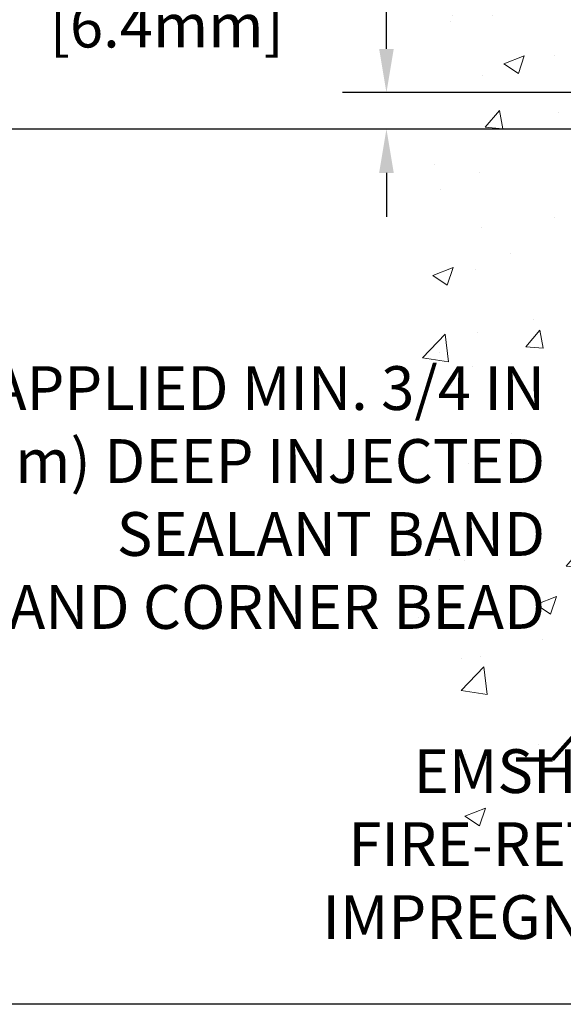
# Model space of a CAD drawing. Extents: x 106 to 3254, y -6 to 1977.
# Drawn here: x 119 to 123, y 13 to 20 of the extents above; entities that cross this region are included whole.
import ezdxf

# ---------------------------------------------------------------- set-up
doc = ezdxf.new("R2010")
doc.units = 0
doc.header["$LTSCALE"] = 5
doc.header["$MEASUREMENT"] = 0
doc.layers.get('DEFPOINTS').update_dxf_attribs({"linetype": 'CONTINUOUS'})
for name, color, linetype, lineweight in [('CONCRETE - H', 130, 'CONTINUOUS', 9), ('DIMS', 50, 'CONTINUOUS', 25), ('TEXT - 4', 241, 'CONTINUOUS', 25)]:
    doc.layers.add(name, color=color, linetype=linetype, lineweight=lineweight)
doc.styles.add('ROMANS', font='romans', dxfattribs={"width": 0.9})
doc.dimstyles.get("Standard").update_dxf_attribs({"dimtxt": 0.18, "dimasz": 0.18, "dimexe": 0.18, "dimexo": 0.0625, "dimgap": 0.09, "dimtad": 0, "dimtih": 1, "dimtoh": 1, "dimdec": 4, "dimzin": 0, "dimdsep": 46, "dimtxsty": 'Standard', "dimcen": 0.09, "dimadec": 0, "dimazin": 0, "dimtfac": 1, "dimtdec": 4, "dimtofl": 0, "dimtmove": 0, "dimatfit": 3, "dimfxl": 1, "dimtolj": 1, "dimtzin": 0, "dimarcsym": 0})

# ---------------------------------------------------------------- blocks, each defined once
blk = doc.blocks.new('*D8')
at = {"layer": 'DEFPOINTS', "color": 0, "transparency": 16777216}
for p in [(124.8352757608775, 18.9061892225504), (114.5272999291487, 12.90810382118049), (124.4860350901332, 12.90810382118049)]:
    blk.add_point(p, dxfattribs=at)
at = {"layer": 'DIMS', "color": 0, "lineweight": -2, "transparency": 16777216}
for p, q in [((124.5352757608775, 18.9061892225504), (114.2272999291487, 18.9061892225504)), ((114.5272999291487, 18.6061892225504), (114.5272999291487, 16.84705708180167)), ((114.5272999291487, 13.20810382118049), (114.5272999291487, 15.44705708180167)), ((124.1860350901332, 12.90810382118049), (114.2272999291487, 12.90810382118049))]:
    blk.add_line(p, q, dxfattribs=at)
at = {"layer": 'DIMS', "color": 0, "transparency": 16777216}
for points in [[(114.4772999291487, 18.6061892225504), (114.5772999291487, 18.6061892225504), (114.5272999291487, 18.9061892225504)], [(114.4772999291487, 13.20810382118049), (114.5772999291487, 13.20810382118049), (114.5272999291487, 12.90810382118049)]]:
    blk.add_solid(points, dxfattribs=at)
at = {"layer": 'DIMS', "color": 0, "transparency": 16777216, "insert": (114.5272999291487, 16.14705708180168), "char_height": 0.3, "attachment_point": 5}
blk.add_mtext('\\A1;6 IN \\P [152.4mm]', dxfattribs=at)
blk = doc.blocks.new('*D9')
at = {"layer": 'DEFPOINTS', "color": 0, "transparency": 16777216}
for p in [(124.0227757608756, 21.90618922254994), (114.5272999291487, 18.9061892225504), (124.8352757608769, 18.9061892225504)]:
    blk.add_point(p, dxfattribs=at)
at = {"layer": 'DIMS', "color": 0, "lineweight": -2, "transparency": 16777216}
for p, q in [((123.7227757608756, 21.90618922254994), (114.2272999291487, 21.90618922254994)), ((114.5272999291487, 21.60618922254994), (114.5272999291487, 21.11459363685866)), ((114.5272999291487, 19.2061892225504), (114.5272999291487, 19.71459363685866)), ((124.5352757608769, 18.9061892225504), (114.2272999291487, 18.9061892225504))]:
    blk.add_line(p, q, dxfattribs=at)
at = {"layer": 'DIMS', "color": 0, "transparency": 16777216}
for points in [[(114.4772999291487, 21.60618922254994), (114.5772999291487, 21.60618922254994), (114.5272999291487, 21.90618922254994)], [(114.4772999291487, 19.2061892225504), (114.5772999291487, 19.2061892225504), (114.5272999291487, 18.9061892225504)]]:
    blk.add_solid(points, dxfattribs=at)
at = {"layer": 'DIMS', "color": 0, "transparency": 16777216, "insert": (114.5272999291487, 20.41459363685868), "char_height": 0.3, "attachment_point": 5}
blk.add_mtext('\\A1;3 IN \\P [76.2mm]', dxfattribs=at)
blk = doc.blocks.new('*D10')
at = {"layer": 'DEFPOINTS', "color": 0, "transparency": 16777216}
for p in [(124.835275760877, 19.1561892225504), (121.4466067679411, 18.90618922252618), (124.8352757608775, 18.90618922252618)]:
    blk.add_point(p, dxfattribs=at)
at = {"layer": 'DIMS', "color": 0, "lineweight": -2, "transparency": 16777216}
for p, q in [((121.1466067679411, 19.86585308892035), (121.4466067679411, 19.86585308892035)), ((121.4466067679411, 19.86585308892035), (121.4466067679411, 19.7561892225504)), ((121.4466067679411, 19.4561892225504), (121.4466067679411, 19.7561892225504)), ((124.535275760877, 19.1561892225504), (121.1466067679411, 19.1561892225504)), ((124.5352757608775, 18.90618922252618), (121.1466067679411, 18.90618922252618)), ((121.4466067679411, 18.60618922252618), (121.4466067679411, 18.30618922252618))]:
    blk.add_line(p, q, dxfattribs=at)
at = {"layer": 'DIMS', "color": 0, "transparency": 16777216}
for points in [[(121.3966067679411, 19.4561892225504), (121.4966067679411, 19.4561892225504), (121.4466067679411, 19.1561892225504)], [(121.3966067679411, 18.60618922252618), (121.4966067679411, 18.60618922252618), (121.4466067679411, 18.90618922252618)]]:
    blk.add_solid(points, dxfattribs=at)
at = {"layer": 'DIMS', "color": 0, "transparency": 16777216, "insert": (119.8966067679411, 19.86585308892037), "char_height": 0.3, "attachment_point": 5}
blk.add_mtext('\\A1;1/4 IN \\P [6.4mm]', dxfattribs=at)

msp = doc.modelspace()

# ---------------------------------------------------------------- hatches: boundary and pattern name
at = {"layer": 'CONCRETE - H'}
h = msp.add_hatch(dxfattribs=at)
h.set_pattern_fill('AR-CONC', color=256, scale=0.2)
h.set_pattern_definition([(49.99999999999999, (0, 0), (1.434520365201507, -0.1255042699651902), [0.15, -1.65]), (355, (0, 0), (-0.277502667226, 1.504384267400024), [0.12, -1.32]), (100.45144446, (0.119543362, -0.010458688), (1.157017693454224, 1.378879981937259), [0.127480384, -1.402284224]), (46.18420000000002, (0, 0.4), (2.134482661343145, -0.3310385615861531), [0.225, -2.475]), (96.63563549, (0.17787349, 0.372413386), (1.869323891348457, 1.948237201549101), [0.191220684, -2.10342752]), (351.1841639899999, (0, 0.4), (1.869323890109546, 1.94823720053998), [0.18, -1.980000002]), (21, (0.2, 0.3), (1.193814104236923, -0.8052377813306777), [0.15, -1.65]), (326.0000000000001, (0.2, 0.3), (0.4866306638431634, 1.450300090093706), [0.12, -1.32]), (71.45144474, (0.299484508, 0.232896852), (1.680444753459942, 0.6450623056127077), [0.12748038, -1.402284224]), (37.50000000000001, (0, 0), (0.02431971063458134, 0.6657877076626231), [0, -1.304, 0, -1.34, 0, -1.325]), (7.499999999999999, (0, 0), (0.5261390748842972, 0.7888234237647205), [0, -0.764, 0, -1.274, 0, -0.505]), (327.5, (-0.446, 0), (1.067644872344818, -0.04510974346875951), [0, -0.5, 0, -1.56, 0, -2.07]), (317.5, (-0.646, 0), (1.166372338684772, 0.2002099646646355), [0, -0.65, 0, -1.036, 0, -1.47])])
h.paths.add_polyline_path([(121.6278859451844, 14.76305909534061), (122.742627937235, 12.92799068433676), (124.0227757608752, 12.92799068433676), (124.0227757608752, 14.294186656935), (124.0227757608756, 20.62536188702195), (121.997775760876, 20.62536188702195), (121.997775760876, 20.64411188702168), (121.8852757608763, 20.62877097793087), (121.8852757608763, 20.61472141790416), (121.8352757608761, 20.61472141790416), (121.8352757608761, 20.62536188702195), (121.8227757608763, 20.62536188702195), (121.8227757608763, 20.86286188702168), (121.8352757608761, 20.87350235613947), (121.8852757608763, 20.87350235613947), (121.8852757608763, 20.85945279611276), (121.997775760876, 20.84411188702195), (121.997775760876, 20.86286188702168), (124.0227757608756, 20.86286188702168), (124.0227757608756, 22.84733702816773), (122.7583531747448, 22.84733702816773), (121.6278859451844, 21.24305691501876)])
h.paths.add_polyline_path([(116.8007191786292, 15.2921193683337), (122.6078620357721, 15.2921193683337), (122.6078620357721, 17.35640508261941), (116.8007191786292, 17.35640508261941)], flags=9)
h.paths.add_polyline_path([(118.1880649871039, 13.28111827181434), (122.2594935585324, 13.28111827181434), (122.2594935585324, 14.73111827181433), (118.1880649871039, 14.73111827181433)], flags=9)

# ---------------------------------------------------------------- texts
at = {"layer": 'TEXT - 4', "char_height": 0.3, "style": 'ROMANS'}
for s, insert, attachment_point in [('FIELD APPLIED MIN. 3/4 IN \\P(19.1mm) DEEP INJECTED \\PSEALANT BAND\\PAND CORNER BEAD', (122.5328620357721, 17.28140508261941), 3), ('\\pi-1.8386;EMSHIELD\\P\\pi-3.33;FIRE-RETARDANT\\P\\pi-3.9214;IMPREGNATED FOAM', (122.1844935585324, 14.65611827181434), 1)]:
    msp.add_mtext(s, dxfattribs=dict(at, insert=insert, attachment_point=attachment_point))

# ---------------------------------------------------------------- dimensions: what is measured, and where the dimension line sits
at = {"layer": 'DIMS'}
for base, p1, p2, override, picture, middle in [((114.5272999291487, 18.9061892225504), (124.0227757608756, 21.90618922254994), (124.8352757608769, 18.9061892225504), {"dimtxt": 0.3, "dimasz": 0.3, "dimexe": 0.3, "dimexo": 0.3, "dimgap": 0.3, "dimlunit": 5, "dimpost": ' IN', "dimfrac": 2}, '*D9', (114.5272999291487, 20.41459363685868)), ((121.4466067679411, 18.90618922252618), (124.835275760877, 19.1561892225504), (124.8352757608775, 18.90618922252618), {"dimtxt": 0.3, "dimasz": 0.3, "dimexe": 0.3, "dimexo": 0.3, "dimgap": 0.3, "dimlunit": 5, "dimpost": ' IN', "dimtmove": 1, "dimfrac": 2}, '*D10', (120.9997559249909, 19.86585308892037)), ((114.5272999291487, 12.90810382118049), (124.8352757608775, 18.9061892225504), (124.4860350901332, 12.90810382118049), {"dimtxt": 0.3, "dimasz": 0.3, "dimexe": 0.3, "dimexo": 0.3, "dimgap": 0.3, "dimlunit": 5, "dimpost": ' IN', "dimfrac": 2}, '*D8', (114.5272999291487, 16.14705708180168))]:
    dim = msp.add_linear_dim(base=base, p1=p1, p2=p2, angle=90, text='<> \\P[]', dimstyle='Standard', override=override, dxfattribs=at)
    dim.commit()
    dim.dimension.update_dxf_attribs({"geometry": picture, "text_midpoint": middle, "dimtype": 160})

# ---------------------------------------------------------------- leaders
at = {"layer": 'TEXT - 4'}
msp.add_leader([(125.0478715241156, 17.36283694022298), (122.5834053261841, 14.58492789237738), (122.3338337873105, 14.58492789237738)], dimstyle='Standard', override={"dimtxt": 0.7, "dimasz": 0.26, "dimexe": 0.5, "dimexo": 0.5, "dimtih": 0, "dimtoh": 0, "dimtxsty": 'ROMANS', "dimdle": 0.05, "dimclrd": 256, "dimclre": 256, "dimclrt": 256, "dimtfac": 0.3, "dimlwd": 65535, "dimlwe": 65535}, dxfattribs=at)

doc.saveas('drawing.dxf')
